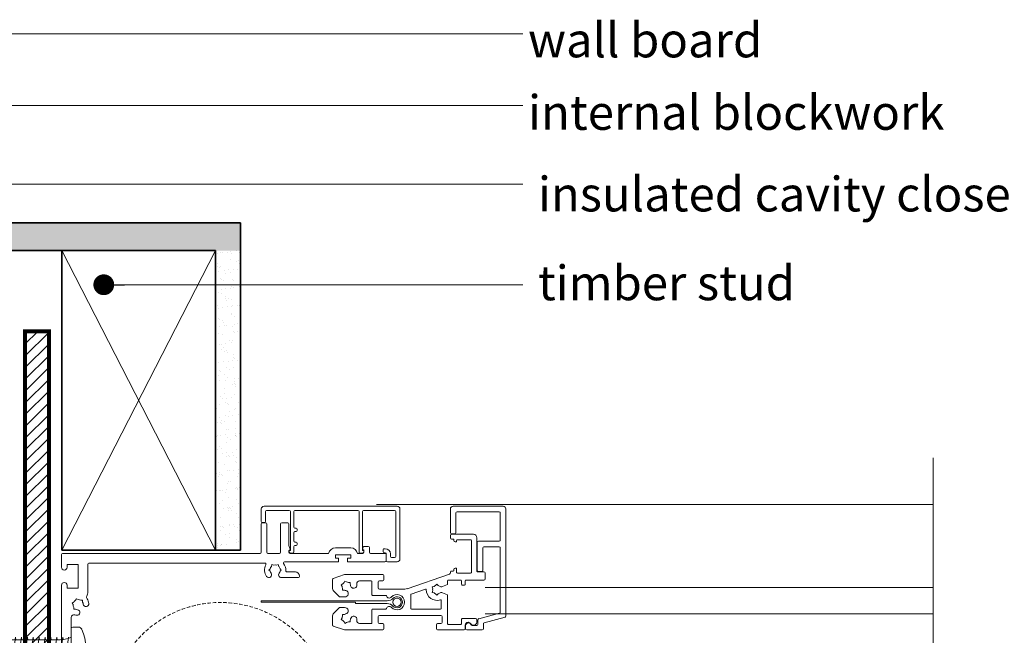
# Model space of a CAD drawing. Units: millimetres. Extents: x -6837 to 6140, y -1332 to 1882.
# Drawn here: x -4641 to -4286, y 283 to 505 of the extents above; entities that cross this region are included whole.
import ezdxf

# ---------------------------------------------------------------- set-up
doc = ezdxf.new("R2010")
doc.units = ezdxf.units.MM
doc.linetypes.add('HIDDEN', pattern=[1.905, 1.27, -0.635])
for name, color, linetype, lineweight in [('A-Door', 7, 'Continuous', 5), ('A-Hatch', 250, 'Continuous', 5), ('A-Text', 7, 'Continuous', 18), ('A-Wall', 1, 'Continuous', 50), ('A_Text', 7, 'Continuous', 18)]:
    doc.layers.add(name, color=color, linetype=linetype, lineweight=lineweight)
doc.styles.add('ARIAL', font='arial.ttf')
doc.styles.add('text', font='arial.ttf', dxfattribs={"height": 12.5})
doc.dimstyles.new('Scale0005-2 mm DOT', dxfattribs={"dimscale": 5, "dimtxt": 2.5, "dimasz": 1.5, "dimexe": 5, "dimexo": 100, "dimgap": 1, "dimtad": 1, "dimdec": 0, "dimtxsty": 'ARIAL', "dimblk": 'tick', "dimblk1": 'tick', "dimblk2": 'tick', "dimcen": 2, "dimse1": 1, "dimse2": 1, "dimclrd": 250, "dimclre": 5, "dimclrt": 256, "dimaunit": 1, "dimazin": 0, "dimtfac": 1, "dimtdec": 0, "dimtix": 1, "dimtmove": 2, "dimatfit": 3, "dimldrblk": 'DOT', "dimfxl": 1, "dimlwd": -1, "dimarcsym": 0})

# ---------------------------------------------------------------- blocks, each defined once
blk = doc.blocks.new('_Dot')
at = {"color": 0, "linetype": 'ByBlock', "lineweight": -2}
blk.add_line((-0.5, 0), (-1, 0), dxfattribs=at)
at = {"color": 0, "linetype": 'ByBlock', "const_width": 0.5}
blk.add_lwpolyline([(-0.25, 0, 1), (0.25, 0, 1)], format="xyb", close=True, dxfattribs=at)
blk = doc.blocks.new('tick')
h = blk.add_hatch(color=256)
h.paths.add_polyline_path([(0.818, 0.782), (0.782, 0.818), (0, 0.035), (0, 0), (0.035, 0)])
h.paths.add_polyline_path([(0, -0.035), (0, 0), (-0.035, 0), (-0.818, -0.782), (-0.782, -0.818)])
for p, q in [((0, -3.125), (0, 3.125)), ((-0.818, -0.782), (0.782, 0.818)), ((-0.782, -0.818), (0.818, 0.782)), ((-1.875, 0), (1.875, 0))]:
    blk.add_line(p, q)
for points in [[(0.818, 0.782), (0.782, 0.818)], [(-0.818, -0.782), (-0.782, -0.818)]]:
    blk.add_lwpolyline(points)
blk = doc.blocks.new('A$C36B22E1D')
at = {"layer": 'A-Hatch'}
for p, q in [((0.288, 0), (0.288, 2.082)), ((0.319, 1.967), (0.288, 2.009)), ((0.314, 1.965), (0.319, 1.967)), ((0.19, 1.842), (0.213, 1.847)), ((0.401, 1.8), (0.19, 1.842)), ((0.231, 1.926), (0.246, 1.933)), ((0.368, 1.884), (0.231, 1.926)), ((0.353, 1.88), (0.368, 1.884)), ((0.148, 1.675), (0.181, 1.68)), ((0.163, 1.759), (0.192, 1.764)), ((0.422, 1.717), (0.163, 1.759)), ((0.378, 1.796), (0.401, 1.8)), ((0.393, 1.712), (0.422, 1.717)), ((0.144, 1.591), (0.18, 1.597)), ((0.144, 1.591), (0.432, 1.55)), ((0.432, 1.633), (0.148, 1.675)), ((0.18, 0.437), (0.18, 1.638)), ((0.397, 0.437), (0.397, 1.638)), ((0.397, 1.628), (0.432, 1.633)), ((0.397, 1.545), (0.432, 1.55)), ((0.144, 1.508), (0.18, 1.513)), ((0.144, 1.508), (0.432, 1.466)), ((0.144, 1.424), (0.18, 1.43)), ((0.144, 1.424), (0.432, 1.383)), ((0.397, 1.461), (0.432, 1.466)), ((0.144, 1.341), (0.18, 1.346)), ((0.144, 1.341), (0.432, 1.299)), ((0.144, 1.257), (0.18, 1.262)), ((0.397, 1.377), (0.432, 1.383)), ((0.397, 1.294), (0.432, 1.299)), ((0.144, 1.257), (0.432, 1.215)), ((0.144, 1.174), (0.18, 1.179)), ((0.144, 1.174), (0.432, 1.132)), ((0.397, 1.21), (0.432, 1.215)), ((0.397, 1.127), (0.432, 1.132)), ((0.144, 1.09), (0.18, 1.095)), ((0.144, 1.09), (0.432, 1.048)), ((0.144, 1.007), (0.18, 1.012)), ((0.144, 1.007), (0.432, 0.965)), ((0.397, 1.043), (0.432, 1.048)), ((0.144, 0.923), (0.18, 0.928)), ((0.144, 0.923), (0.432, 0.881)), ((0.144, 0.84), (0.18, 0.845)), ((0.144, 0.84), (0.432, 0.798)), ((0.432, 0.798), (0.144, 0.84)), ((0.397, 0.96), (0.432, 0.965)), ((0.397, 0.876), (0.432, 0.881)), ((0.144, 0.756), (0.18, 0.761)), ((0.144, 0.756), (0.432, 0.714)), ((0.397, 0.793), (0.432, 0.798)), ((0.432, 0.714), (0.397, 0.709)), ((0.18, 0.678), (0.144, 0.672)), ((0.144, 0.672), (0.432, 0.631)), ((0.144, 0.672), (0.432, 0.631)), ((0.18, 0.594), (0.144, 0.589)), ((0.144, 0.589), (0.432, 0.547)), ((0.432, 0.631), (0.397, 0.625)), ((0.18, 0.511), (0.144, 0.505)), ((0.144, 0.505), (0.432, 0.464)), ((0.18, 0.427), (0.144, 0.422)), ((0.144, 0.422), (0.432, 0.38)), ((0.432, 0.547), (0.397, 0.542)), ((0.432, 0.464), (0.397, 0.458)), ((0.17, 0.342), (0.144, 0.338)), ((0.17, 0.342), (0.144, 0.338)), ((0.144, 0.338), (0.432, 0.296)), ((0.432, 0.38), (0.401, 0.375)), ((0.432, 0.38), (0.401, 0.375)), ((0.419, 0.295), (0.432, 0.296)), ((0, 0.157), (0, 0.238)), ((0.555, 0.259), (0.021, 0.259)), ((0.577, 0.157), (0.577, 0.238))]:
    blk.add_line(p, q, dxfattribs=at)
for centre, radius, start, end in [((0.871, 1.638), 0.691, 147.4938, 180), ((-0.294, 1.638), 0.691, 0, 32.5062), ((-0.28, 0.437), 0.461, 337.2943, 0), ((0.857, 0.437), 0.461, 180, 202.7057), ((0.021, 0.238), 0.0214, 90, 180), ((0.053, 0.157), 0.0534, 180, 246.436), ((0.523, 0.157), 0.0534, 293.564, 0), ((0.555, 0.238), 0.0214, 0, 90), ((0.288, 0.695), 0.641, 246.436, 293.564)]:
    blk.add_arc(centre, radius, start, end, dxfattribs=at)
blk = doc.blocks.new('A$C54B63D42')
at = {"layer": 'A-Hatch'}
for p in [(0, 0), (1.654, 0)]:
    blk.add_blockref('A$C36B22E1D', p, dxfattribs=at)
blk = doc.blocks.new('EU_0253-401-403-405 jamb oper 2')
for p, q in [((72, 73.04), (72, 68.54)), ((121, 74.04), (73, 74.04)), ((73.5, 68.54), (73.5, 72.14)), ((73.9, 72.54), (82.1, 72.54)), ((82.5, 72.14), (82.5, 58.14)), ((83.75, 66.54), (83.75, 72.14)), ((84.15, 72.54), (106.85, 72.54)), ((107.25, 72.14), (107.25, 57.54)), ((108.5, 58.14), (108.5, 72.14)), ((108.9, 72.54), (120.1, 72.54)), ((120.5, 72.14), (120.5, 55.94)), ((122, 55.04), (122, 73.04)), ((140.2, 73.04), (140.2, 64.44)), ((159.2, 74.04), (141.2, 74.04)), ((142.2, 64.44), (142.2, 71.64)), ((142.6, 72.04), (157.8, 72.04)), ((158.2, 71.64), (158.2, 61.84)), ((160.2, 34.41), (160.2, 73.04)), ((72, 67.64), (72, 57.44)), ((72.4, 68.14), (73.1, 68.14)), ((73.6, 68.04), (72.4, 68.04)), ((74, 57.44), (74, 67.64)), ((79, 67.64), (79, 57.44)), ((81.6, 68.04), (79.4, 68.04)), ((82, 59.9), (82, 67.64)), ((83.75, 61.54), (83.75, 64.49)), ((84.6, 66.14), (84.15, 66.14)), ((84.15, 64.89), (84.6, 64.89)), ((85, 65.29), (85, 65.74)), ((140.6, 64.04), (141.8, 64.04)), ((148.5, 63.94), (140.6, 63.94)), ((84.6, 61.14), (84.15, 61.14)), ((85, 60.29), (85, 60.74)), ((140.2, 63.54), (140.2, 62.59)), ((140.6, 62.19), (141.25, 62.19)), ((141.45, 61.99), (141.45, 61.69)), ((141.95, 61.19), (142.25, 61.19)), ((142.45, 61.39), (142.45, 61.69)), ((142.7, 61.94), (147.5, 61.94)), ((147.75, 61.69), (147.75, 50.19)), ((149.75, 50.69), (149.75, 62.69)), ((149.9, 61.04), (149.9, 50.94)), ((157.8, 61.44), (150.3, 61.44)), ((71.6, 57.04), (0.4, 57.04)), ((78.6, 57.04), (74.4, 57.04)), ((82.49, 58.55), (82, 59.9)), ((82, 57.44), (82, 57.89)), ((82.02, 57.87), (82.19, 57.4)), ((82.5, 58.14), (82.2, 58.14)), ((96.3, 57.04), (82.4, 57.04)), ((82.57, 57.14), (83.35, 57.14)), ((83.75, 57.54), (83.75, 59.49)), ((84.15, 59.89), (84.6, 59.89)), ((104.25, 59.04), (98.75, 59.04)), ((108.6, 57.04), (106.7, 57.04)), ((107.65, 57.14), (108.44, 57.14)), ((108.8, 58.14), (108.5, 58.14)), ((108.77, 59.27), (108.51, 58.55)), ((108.7, 58.28), (109, 58.28)), ((108.82, 57.4), (108.99, 57.87)), ((109, 58.28), (109, 57.44)), ((110.6, 59.54), (109.15, 59.54)), ((111, 57.44), (111, 59.14)), ((116.6, 57.04), (111.4, 57.04)), ((116, 58.34), (116, 57.64)), ((116.7, 58.74), (116.4, 58.74)), ((116.4, 57.24), (116.7, 57.24)), ((117.1, 56.84), (117.1, 54.44)), ((118.6, 55.94), (118.6, 56.84)), ((151.9, 50.94), (151.9, 59.04)), ((152.3, 59.44), (157.8, 59.44)), ((158.2, 59.04), (158.2, 35.91)), ((0, 56.64), (0, 52.04)), ((9.9, 53.54), (73.31, 53.54)), ((80, 53.59), (80, 53.64)), ((80.4, 54.04), (99.8, 54.04)), ((98.8, 55.34), (98.8, 56.54)), ((98.8, 56.54), (104.3, 56.54)), ((99.8, 55.34), (98.8, 55.34)), ((99.8, 54.04), (99.8, 55.34)), ((104.3, 55.34), (103.1, 55.34)), ((103.1, 55.34), (103.1, 54.04)), ((103.1, 54.04), (116.6, 54.04)), ((104.3, 56.54), (104.3, 55.34)), ((117, 54.44), (117, 56.64)), ((117.5, 54.04), (121, 54.04)), ((120.1, 55.54), (119, 55.54)), ((2, 52.04), (2, 53.04)), ((2, 53.04), (6, 53.04)), ((6, 53.04), (6, 44.54)), ((9.5, 43.16), (9.5, 53.14)), ((74.76, 51.04), (75.21, 51.49)), ((75.21, 50.59), (74.76, 51.04)), ((75.88, 52.98), (75.71, 52.36)), ((76.49, 52.81), (75.88, 52.98)), ((77.51, 52.81), (78.12, 52.98)), ((78.12, 52.98), (78.29, 52.36)), ((78.79, 51.49), (79.24, 51.04)), ((79.24, 51.04), (78.79, 50.59)), ((84.3, 50.34), (81.24, 50.34)), ((140.2, 50.29), (140.2, 49.98)), ((141.25, 50.69), (140.6, 50.69)), ((141.45, 51.19), (141.45, 50.89)), ((142.25, 51.69), (141.95, 51.69)), ((142.45, 50.19), (142.45, 51.49)), ((147.5, 49.94), (142.7, 49.94)), ((152.3, 50.44), (150, 50.44)), ((150.3, 50.54), (151.5, 50.54)), ((152.7, 47.84), (152.7, 50.04)), ((79.56, 48.34), (85.4, 48.34)), ((85.8, 48.74), (85.8, 48.84)), ((97.7, 47.65), (97.7, 44.35)), ((101.99, 49.41), (97.97, 48.03)), ((102.2, 47.07), (101.86, 46.49)), ((115.8, 49.44), (102.12, 49.44)), ((102.78, 46.73), (102.2, 47.07)), ((104.08, 46.56), (103.41, 46.56)), ((104.08, 45.89), (104.08, 46.56)), ((107.46, 47.14), (111.65, 47.14)), ((111.9, 46.89), (111.9, 42.14)), ((114.2, 44.59), (114.2, 46.74)), ((114.6, 47.14), (115.8, 47.14)), ((116.2, 47.54), (116.2, 49.04)), ((139.93, 49.6), (124.6, 44.32)), ((139.2, 45.85), (139.2, 47.19)), ((139.45, 47.44), (143.95, 47.44)), ((144.2, 47.19), (144.2, 45.89)), ((145.55, 45.89), (145.55, 47.19)), ((145.8, 47.44), (152.3, 47.44)), ((0, 45.54), (0, -44.46)), ((2, 44.54), (2, 45.54)), ((6, 44.54), (2, 44.54)), ((97.99, 43.64), (100.25, 41.39)), ((101.4, 46.03), (100.82, 45.69)), ((100.82, 45.69), (101.15, 45.11)), ((101.32, 44.48), (101.32, 43.81)), ((101.32, 43.81), (101.99, 43.81)), ((123.78, 44.19), (114.6, 44.19)), ((131.17, 44.15), (126.07, 42.4)), ((134.31, 45.1), (133.66, 44.93)), ((133.66, 44.93), (133.83, 44.28)), ((133.83, 43.63), (133.66, 42.98)), ((133.66, 42.98), (134.31, 42.8)), ((135.35, 45.9), (134.88, 45.43)), ((135.82, 45.43), (135.35, 45.9)), ((137.36, 45.09), (139.2, 45.85)), ((139.2, 42.05), (137.36, 42.82)), ((144.45, 45.64), (145.3, 45.64)), ((4.38, 39.43), (3.83, 39.12)), ((3.83, 39.12), (4.15, 38.57)), ((5.1, 40.15), (5.42, 40.7)), ((5.42, 40.7), (5.97, 40.39)), ((6.95, 40.12), (7.59, 40.12)), ((7.59, 40.12), (7.59, 39.49)), ((72, 39.44), (72, 39.94)), ((72, 39.94), (117.45, 39.94)), ((105.95, 39.44), (72, 39.44)), ((100.25, 41.39), (102.06, 41.39)), ((105.95, 38.94), (105.95, 39.44)), ((112.15, 41.89), (116.94, 41.89)), ((125.9, 42.16), (125.9, 37.24)), ((134.88, 42.48), (135.35, 42)), ((135.35, 42), (135.82, 42.48)), ((136.9, 37.24), (136.9, 40.06)), ((139.2, 31.69), (139.2, 42.05)), ((4.41, 36.95), (4.41, 37.58)), ((5.05, 36.95), (4.41, 36.95)), ((100.25, 37.48), (97.99, 35.23)), ((102.06, 37.48), (100.25, 37.48)), ((117.45, 38.94), (105.95, 38.94)), ((111.9, 36.74), (111.9, 31.99)), ((116.94, 36.99), (112.15, 36.99)), ((126.15, 36.99), (136.65, 36.99)), ((157.9, 35.53), (150.4, 33.51)), ((3.5, -32.85), (3.5, 33.92)), ((97.7, 34.52), (97.7, 31.22)), ((101.15, 33.76), (100.82, 33.18)), ((100.82, 33.18), (101.4, 32.85)), ((101.99, 35.06), (101.32, 35.06)), ((101.32, 35.06), (101.32, 34.39)), ((101.86, 32.38), (102.2, 31.8)), ((102.2, 31.8), (102.78, 32.14)), ((103.41, 32.31), (104.08, 32.31)), ((104.08, 32.31), (104.08, 32.98)), ((114.2, 32.14), (114.2, 34.29)), ((114.6, 34.69), (136.8, 34.69)), ((137.2, 34.29), (137.2, 32.14)), ((144.2, 33.29), (144.2, 31.69)), ((149.2, 33.54), (144.45, 33.54)), ((146.55, 32.19), (146.7, 32.19)), ((149.7, 32.19), (149.7, 33.04)), ((150.1, 33.13), (150.1, 31.44)), ((152.4, 32.01), (159.9, 34.03)), ((97.97, 30.84), (101.99, 29.46)), ((102.12, 29.44), (115.8, 29.44)), ((111.65, 31.74), (107.46, 31.74)), ((115.8, 31.74), (114.6, 31.74)), ((116.2, 29.84), (116.2, 31.34)), ((135.2, 31.34), (135.2, 29.84)), ((136.8, 31.74), (135.6, 31.74)), ((135.6, 29.44), (145.15, 29.44)), ((143.95, 31.44), (139.45, 31.44)), ((145.55, 29.84), (145.55, 31.19)), ((145.7, 31.04), (145.7, 29.84)), ((146.1, 29.44), (151.7, 29.44)), ((149.7, 31.04), (148.04, 31.04)), ((148.43, 31.19), (148.7, 31.19)), ((152.1, 29.84), (152.1, 31.63))]:
    blk.add_line(p, q)
blk.add_circle((120.95, 39.44), 1.5)
for centre, radius, start, end in [((73, 73.04), 1, 90, 180), ((73.9, 72.14), 0.4, 90, 180), ((82.1, 72.14), 0.4, 0, 90), ((84.15, 72.14), 0.4, 90, 180), ((106.85, 72.14), 0.4, 0, 90), ((108.9, 72.14), 0.4, 90, 180), ((120.1, 72.14), 0.4, 0, 90), ((121, 73.04), 1, 0, 90), ((141.2, 73.04), 1, 90, 180), ((142.6, 71.64), 0.4, 90, 180), ((157.8, 71.64), 0.4, 0, 90), ((159.2, 73.04), 1, 0, 90), ((72.4, 68.54), 0.4, 180, 270), ((72.4, 67.64), 0.4, 90, 180), ((73.1, 68.54), 0.4, 270, 0), ((73.6, 67.64), 0.4, 0, 90), ((79.4, 67.64), 0.4, 90, 180), ((81.6, 67.64), 0.4, 0, 90), ((84.15, 66.54), 0.4, 180, 270), ((84.15, 64.49), 0.4, 90, 180), ((84.6, 65.74), 0.4, 0, 90), ((84.6, 65.29), 0.4, 270, 0), ((140.6, 64.44), 0.4, 180, 270), ((140.6, 63.54), 0.4, 90, 180), ((141.8, 64.44), 0.4, 270, 0), ((148.5, 62.69), 1.25, 0, 90), ((84.15, 61.54), 0.4, 180, 270), ((84.6, 60.74), 0.4, 0, 90), ((140.6, 62.59), 0.4, 180, 270), ((141.25, 61.99), 0.2, 0, 90), ((141.95, 61.69), 0.5, 180, 270), ((142.25, 61.39), 0.2, 270, 0), ((142.7, 61.69), 0.25, 90, 180), ((147.5, 61.69), 0.25, 0, 90), ((150.3, 61.04), 0.4, 90, 180), ((157.8, 61.84), 0.4, 270, 0), ((0.4, 56.64), 0.4, 90, 180), ((71.6, 57.44), 0.4, 270, 0), ((74.4, 57.44), 0.4, 180, 270), ((78.6, 57.44), 0.4, 270, 0), ((82.4, 57.89), 0.4, 99.2814, 180), ((82.2, 57.94), 0.2, 90, 200.459), ((82.4, 57.44), 0.4, 180, 270), ((82.57, 57.54), 0.4, 200.459, 270), ((82.3, 58.48), 0.2, 279.2814, 20), ((83.35, 57.54), 0.4, 270, 0), ((84.15, 59.49), 0.4, 90, 180), ((84.6, 60.29), 0.4, 270, 0), ((98.75, 56.54), 2.5, 90, 168.463), ((104.25, 56.54), 2.5, 11.537, 90), ((107.65, 57.54), 0.4, 180, 270), ((108.44, 57.54), 0.4, 270, 340), ((108.7, 58.48), 0.2, 160, 270), ((108.6, 57.44), 0.4, 270, 0), ((109.15, 59.14), 0.4, 90, 160), ((108.8, 57.94), 0.2, 340, 90), ((110.6, 59.14), 0.4, 0, 90), ((111.4, 57.44), 0.4, 180, 270), ((116.4, 58.34), 0.4, 90, 180), ((116.4, 57.64), 0.4, 180, 270), ((116.6, 56.64), 0.4, 0, 90), ((116.7, 56.84), 1.9, 0, 90), ((116.7, 56.84), 0.4, 0, 90), ((152.3, 59.04), 0.4, 90, 180), ((157.8, 59.04), 0.4, 0, 90), ((9.9, 53.14), 0.4, 90, 180), ((73.31, 53.14), 0.4, 330.3884, 90), ((80.4, 53.64), 0.4, 90, 180), ((80.4, 53.59), 0.4, 180, 216.8699), ((77, 51.04), 3.85, 355.9522, 36.8699), ((116.6, 54.44), 0.4, 270, 0), ((117.5, 54.44), 0.4, 180, 270), ((119, 55.94), 0.4, 180, 270), ((120.1, 55.94), 0.4, 270, 0), ((121, 55.04), 1, 270, 0), ((1, 52.04), 1, 180, 0), ((77, 51.04), 3.85, 150.3884, 217.8636), ((74.75, 49.29), 1, 217.8636, 37.8636), ((77, 51.04), 1.85, 134.078, 165.922), ((77, 51.04), 1.85, 194.078, 217.8636), ((77, 51.04), 1.85, 74.078, 105.922), ((79.25, 49.29), 1, 142.1364, 288.0633), ((77, 51.04), 1.85, 14.078, 45.922), ((77, 51.04), 1.85, 322.1364, 345.922), ((81.24, 50.74), 0.4, 175.9522, 270), ((84.3, 48.84), 1.5, 0, 90), ((139.8, 49.98), 0.4, 289, 0), ((140.6, 50.29), 0.4, 90, 180), ((141.25, 50.89), 0.2, 270, 0), ((141.95, 51.19), 0.5, 90, 180), ((142.25, 51.49), 0.2, 0, 90), ((142.7, 50.19), 0.25, 180, 270), ((147.5, 50.19), 0.25, 270, 0), ((150, 50.69), 0.25, 180, 270), ((150.3, 50.94), 0.4, 180, 270), ((151.5, 50.94), 0.4, 270, 0), ((152.3, 50.04), 0.4, 0, 90), ((1, 45.54), 1, 0, 180), ((85.4, 48.74), 0.4, 270, 0), ((98.1, 47.65), 0.4, 109, 180), ((102.7, 45.19), 1.55, 122.8213, 147.1787), ((102.12, 49.04), 0.4, 90, 109), ((102.7, 45.19), 1.55, 62.8213, 87.1787), ((107.46, 46.14), 1, 90, 191.2959), ((111.65, 46.89), 0.25, 0, 90), ((114.6, 46.74), 0.4, 90, 180), ((115.8, 49.04), 0.4, 0, 90), ((115.8, 47.54), 0.4, 270, 0), ((139.45, 47.19), 0.25, 90, 180), ((143.95, 47.19), 0.25, 0, 90), ((145.8, 47.19), 0.25, 90, 180), ((152.3, 47.84), 0.4, 270, 0), ((6, 43.16), 3.5, 334.205, 0), ((98.7, 44.35), 1, 180, 225), ((102.7, 45.19), 1.55, 182.8213, 207.1787), ((102.7, 45.19), 1.55, 242.8213, 260.4309), ((102.25, 42.52), 1.15, 260.4309, 80.4309), ((102.7, 45.19), 1.55, 9.5691, 27.1787), ((105.36, 45.63), 1.15, 189.5691, 9.5691), ((102.7, 45.19), 3.85, 9.5691, 11.2959), ((114.6, 44.59), 0.4, 180, 270), ((123.78, 46.69), 2.5, 270, 289), ((131.25, 43.92), 0.25, 0.514, 109), ((135.35, 43.95), 3.85, 180.514, 288.486), ((135.35, 43.95), 1.55, 167.8213, 192.1787), ((135.35, 43.95), 1.55, 107.8213, 132.1787), ((135.35, 43.95), 1.55, 227.8213, 252.1787), ((135.35, 43.95), 1.55, 54.5691, 72.1787), ((135.35, 43.95), 1.55, 287.8213, 305.4309), ((136.92, 46.15), 1.15, 234.5691, 292.5), ((136.92, 41.75), 1.15, 67.5, 125.4309), ((144.45, 45.89), 0.25, 180, 270), ((145.3, 45.89), 0.25, 270, 0), ((6, 38.54), 1.85, 119.078, 150.922), ((6, 38.54), 1.85, 59.078, 90.922), ((6, 38.54), 1.85, 7.1364, 30.922), ((10.05, 41.2), 1, 154.205, 213.3443), ((6, 38.54), 3.85, 7.1364, 33.3443), ((112.15, 42.14), 0.25, 180, 270), ((116.94, 41.64), 0.25, 13.8865, 90), ((118.15, 41.94), 1, 193.8865, 318.1897), ((117.45, 42.77), 2.83, 270, 316.3972), ((120.95, 39.44), 2.75, 221.8103, 138.1897), ((120.95, 39.44), 2, 223.6028, 136.3972), ((126.15, 42.16), 0.25, 109, 180), ((136.65, 40.06), 0.25, 0, 108.486), ((6, 38.54), 1.85, 179.078, 210.922), ((6, 38.54), 1.85, 239.078, 262.8636), ((5.65, 35.71), 1, 262.8636, 82.8636), ((8.83, 38.89), 1, 187.1364, 7.1364), ((102.25, 36.35), 1.15, 279.5691, 99.5691), ((112.15, 36.74), 0.25, 90, 180), ((116.94, 37.24), 0.25, 270, 346.1135), ((118.15, 36.94), 1, 41.8103, 166.1135), ((117.45, 36.1), 2.83, 43.6028, 90), ((126.15, 37.24), 0.25, 180, 270), ((136.65, 37.24), 0.25, 270, 0), ((157.8, 35.91), 0.4, 285, 0), ((4.5, 33.92), 1, 71.9843, 180), ((6, 38.54), 3.85, 251.9843, 262.8636), ((98.7, 34.52), 1, 135, 180), ((102.7, 33.69), 1.55, 152.8213, 177.1787), ((102.7, 33.69), 1.55, 212.8213, 237.1787), ((102.7, 33.69), 1.55, 99.5691, 117.1787), ((102.7, 33.69), 1.55, 272.8213, 297.1787), ((102.7, 33.69), 1.55, 332.8213, 350.4309), ((105.36, 33.24), 1.15, 350.4309, 170.4309), ((107.46, 32.74), 1, 168.7041, 270), ((102.7, 33.69), 3.85, 348.7041, 350.4309), ((111.65, 31.99), 0.25, 270, 0), ((114.6, 34.29), 0.4, 90, 180), ((114.6, 32.14), 0.4, 180, 270), ((136.8, 34.29), 0.4, 0, 90), ((136.8, 32.14), 0.4, 270, 0), ((144.45, 33.29), 0.25, 90, 180), ((146.55, 31.19), 1, 90, 180), ((146.7, 31.04), 1, 16.2602, 180), ((146.7, 31.19), 1, 30, 90), ((148.7, 32.19), 1, 270, 0), ((149.2, 33.04), 0.5, 0, 90), ((150.5, 33.13), 0.4, 105, 180), ((152.5, 31.63), 0.4, 105, 180), ((159.8, 34.41), 0.4, 285, 0), ((98.1, 31.22), 0.4, 180, 251), ((102.12, 29.84), 0.4, 251, 270), ((115.8, 31.34), 0.4, 0, 90), ((115.8, 29.84), 0.4, 270, 0), ((135.6, 31.34), 0.4, 90, 180), ((135.6, 29.84), 0.4, 180, 270), ((139.45, 31.69), 0.25, 180, 270), ((143.95, 31.69), 0.25, 270, 0), ((145.15, 29.84), 0.4, 270, 0), ((146.1, 29.84), 0.4, 180, 270), ((148.43, 32.19), 1, 210, 270), ((148.04, 31.44), 0.4, 197.4576, 270), ((149.7, 31.44), 0.4, 270, 0), ((151.7, 29.84), 0.4, 270, 0)]:
    blk.add_arc(centre, radius, start, end)

msp = doc.modelspace()

# ---------------------------------------------------------------- hatches: boundary and pattern name
at = {"layer": 'A-Hatch'}
h = msp.add_hatch(dxfattribs=at)
h.set_pattern_fill('AR-SAND', color=256, scale=0.1)
h.set_pattern_definition([(37.5, (-4729.7682, -181.868), (-0.160003, 4.894132), [0, -3.8608, 0, -4.318, 0, -4.1275]), (7.5, (-4729.768, -181.868), (4.49523, 7.16825), [0, -2.0828, 0, -3.4798, 0, -1.3335]), (327.5, (-4732.8924, -181.868), (7.909924, 0.014372), [0, -1.27, 0, -4.572, 0, -5.969]), (317.5, (-4732.8924, -181.868), (7.635565, 2.22929), [0, -0.635, 0, -2.9972, 0, -3.429])])
h.paths.add_polyline_path([(-4561.02, 431.99), (-4561.02, 421.99), (-4784.63, 421.99), (-4784.63, 431.99)])
h = msp.add_hatch(dxfattribs=at)
h.set_pattern_fill('AR-SAND', color=256, scale=0.1)
h.set_pattern_definition([(37.5, (-23.9798, 0), (-0.160003, 4.8941324), [0, -3.8608, 0, -4.318, 0, -4.1275]), (7.5, (-23.98, 0), (4.495233, 7.168251), [0, -2.0828, 0, -3.4798, 0, -1.3335]), (327.5, (-27.104, 0), (7.9099237, 0.014372), [0, -1.27, 0, -4.572, 0, -5.969]), (317.5, (-27.104, 0), (7.635565, 2.229293), [0, -0.635, 0, -2.9972, 0, -3.429])])
h.paths.add_polyline_path([(-4561.42, 314.05), (-4570.02, 314.05), (-4570.02, 421.99), (-4561.02, 421.99)])
h = msp.add_hatch(dxfattribs=at)
h.set_pattern_fill('_USER', color=252, scale=3, angle=45, pattern_type=0)
h.set_pattern_definition([(45, (115.9254, -20.4633), (-2.1213203, 2.1213203), [])])
h.paths.add_polyline_path([(-4638.71, 392.85), (-4630.04, 392.85), (-4630.04, 221.78), (-4638.71, 221.78)])

# ---------------------------------------------------------------- linework, layer by layer
at = {"layer": 'A-Door', "linetype": 'HIDDEN'}
msp.add_circle((-4568.24, 254.93), 40.2, dxfattribs=at)
at = {"layer": 'A-Hatch', "color": 252}
for p, q in [((-4625.43, 314.05), (-4570.02, 421.99)), ((-4570.02, 314.05), (-4625.43, 421.99))]:
    msp.add_line(p, q, dxfattribs=at)
at = {"layer": 'A-Hatch'}
for points in [[(-4311.29, 124.64), (-4311.29, 188.07), (-4291.7, 193.81), (-4333.68, 207.8), (-4311.29, 212.32), (-4311.29, 347.27)], [(-4512.02, 330.43), (-4311.29, 330.43)], [(-4472.82, 300.59), (-4311.29, 300.59)], [(-4311.29, 291.09), (-4472.82, 291.09)]]:
    msp.add_lwpolyline(points, dxfattribs=at)
at = {"layer": 'A-Wall', "color": 2, "linetype": 'Continuous', "lineweight": 35}
for p, q in [((-4784.63, 431.99), (-4561.02, 431.99)), ((-4561.02, 421.99), (-4561.02, 431.99)), ((-4561.02, 421.99), (-4561.02, 431.99)), ((-4561.02, 421.99), (-4561.02, 431.99)), ((-4561.02, 314.05), (-4561.02, 431.99)), ((-4784.63, 421.99), (-4570.02, 421.99)), ((-4625.43, 314.05), (-4625.43, 421.99)), ((-4625.43, 353.37), (-4625.43, 419.31)), ((-4570.02, 314.05), (-4570.02, 421.99)), ((-4561.02, 314.05), (-4625.43, 314.05))]:
    msp.add_line(p, q, dxfattribs=at)
at = {"layer": 'A-Wall', "const_width": 1.5}
msp.add_lwpolyline([(-4638.71, 392.85), (-4630.04, 392.85), (-4630.04, 221.78), (-4638.71, 221.78)], close=True, dxfattribs=at)

# ---------------------------------------------------------------- block references
at = {"xscale": 25.39999999999879, "yscale": 25.39999999999879, "zscale": 25.39999999999879, "rotation": 90}
msp.add_blockref('A$C54B63D42', (-4615.45, 229.62), dxfattribs=at)
at = {"layer": 'A-Door'}
msp.add_blockref('EU_0253-401-403-405 jamb oper 2', (-4625.53, 255.79), dxfattribs=at)

# ---------------------------------------------------------------- texts
at = {"layer": 'A-Text', "char_height": 12.5, "attachment_point": 7, "style": 'text'}
for s, width, insert in [('wall board', 441.2311, (-4457.34, 491.61)), ('internal blockwork', 187.942, (-4457.34, 465.5)), ('insulated cavity closer', 331.48, (-4453.78, 436.08)), ('timber stud', 331.48, (-4453.78, 404.07))]:
    msp.add_mtext_dynamic_manual_height_columns(s, width=width, gutter_width=62.5, heights=[0], dxfattribs=dict(at, insert=insert))

# ---------------------------------------------------------------- leaders
at = {"layer": 'A_Text'}
for points in [[(-4727.23, 427.25), (-4727.23, 500.13), (-4459.17, 500.13)], [(-4693, 363.07), (-4693, 474.26), (-4459.17, 474.26)], [(-4661.85, 274.14), (-4661.85, 445.89), (-4459.17, 445.89)], [(-4610.29, 409.65), (-4459.17, 409.65)]]:
    msp.add_leader(points, dimstyle='Scale0005-2 mm DOT', override={"dimtad": 0}, dxfattribs=at)

doc.saveas('drawing.dxf')
